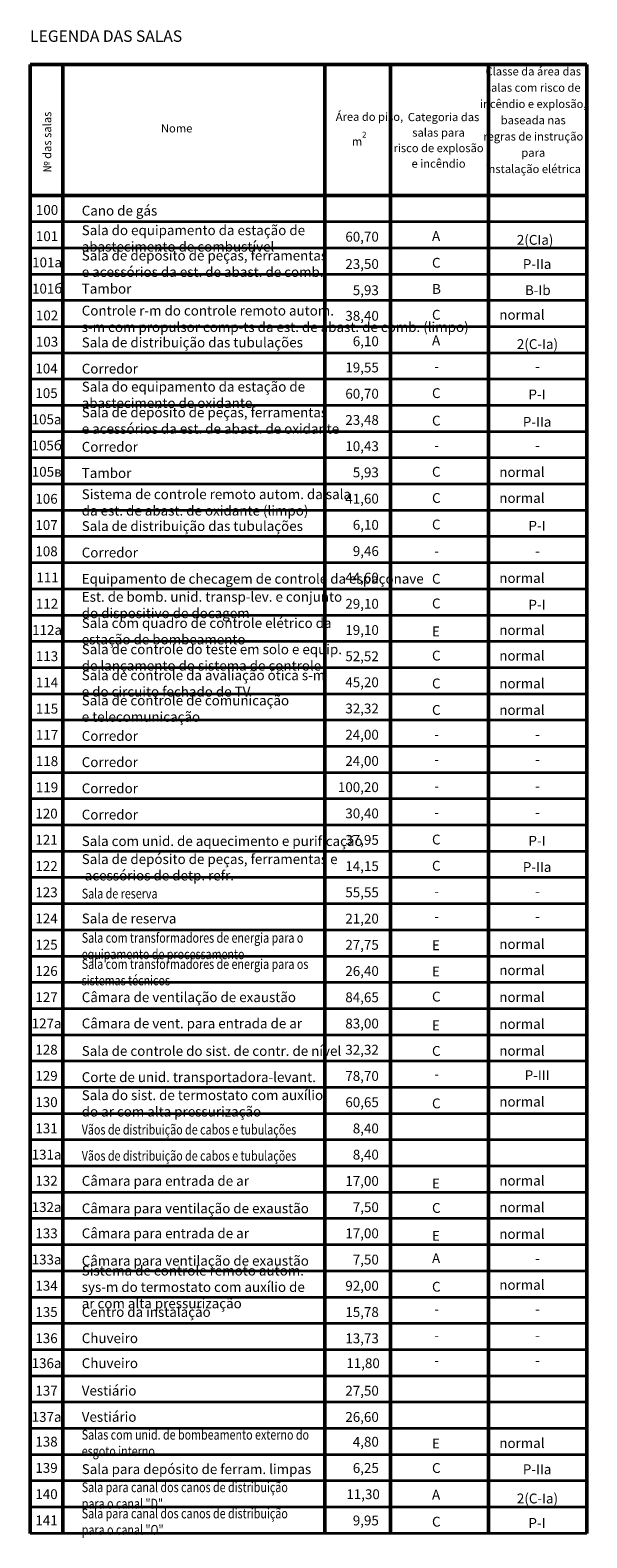
# Model space of a CAD drawing. Units: millimetres. Extents: x 6717 to 163246, y 116 to 80847.
# Drawn here: x 101868 to 118868, y 32396 to 78379 of the extents above; entities that cross this region are included whole.
import ezdxf

# ---------------------------------------------------------------- set-up
doc = ezdxf.new("R2010")
doc.units = ezdxf.units.MM
for name, color, linetype, lineweight in [('0000_Ном_пера__1', 7, 'Continuous', 20), ('0000_Ном_пера__5', 7, 'Continuous', 50), ('Lines_Ном_пера__254', 7, 'Continuous', 35), ('Text blocks_Ном_пера__1', 7, 'Continuous', 20), ('Text blocks_Ном_пера__2', 7, 'Continuous', 25), ('Тексты_Ном_пера__1', 7, 'Continuous', 20), ('Тексты_Ном_пера__2', 7, 'Continuous', 25)]:
    doc.layers.add(name, color=color, linetype=linetype, lineweight=lineweight)
doc.styles.add('Arial Cyr', font='ARIAL.TTF')

msp = doc.modelspace()

# ---------------------------------------------------------------- linework, layer by layer
at = {"layer": '0000_Ном_пера__5', "linetype": 'Continuous'}
for p, q in [((118867.5, 77331.3), (101867.5, 77331.3)), ((101867.5, 77331.3), (101867.5, 32531.3)), ((102867.5, 32531.3), (102867.5, 77331.3)), ((110867.5, 32531.3), (110867.5, 77331.3)), ((112867.5, 32531.3), (112867.5, 77331.3)), ((115867.5, 32531.3), (115867.5, 77331.3)), ((118867.5, 32531.3), (118867.5, 77331.3)), ((101867.5, 73331.3), (118867.5, 73331.3))]:
    msp.add_line(p, q, dxfattribs=at)
at = {"layer": 'Lines_Ном_пера__254', "linetype": 'Continuous'}
for p, q in [((118867.5, 72531.3), (101867.5, 72531.3)), ((118867.5, 71731.3), (101867.5, 71731.3)), ((118867.5, 70931.3), (101867.5, 70931.3)), ((118867.5, 70131.3), (101867.5, 70131.3)), ((118867.5, 69331.3), (101867.5, 69331.3)), ((118867.5, 68531.3), (101867.5, 68531.3)), ((118867.5, 67731.3), (101867.5, 67731.3)), ((118867.5, 66931.3), (101867.5, 66931.3)), ((118867.5, 66131.3), (101867.5, 66131.3)), ((118867.5, 65331.3), (101867.5, 65331.3)), ((118867.5, 64531.3), (101867.5, 64531.3)), ((118867.5, 63731.3), (101867.5, 63731.3)), ((118867.5, 62931.3), (101867.5, 62931.3)), ((118867.5, 62131.3), (101867.5, 62131.3)), ((118867.5, 61331.3), (101867.5, 61331.3)), ((118867.5, 60531.3), (101867.5, 60531.3)), ((118867.5, 59731.3), (101867.5, 59731.3)), ((118867.5, 58931.3), (101867.5, 58931.3)), ((118867.5, 58131.3), (101867.5, 58131.3)), ((118867.5, 57331.3), (101867.5, 57331.3)), ((118867.5, 56531.3), (101867.5, 56531.3)), ((118867.5, 55731.3), (101867.5, 55731.3)), ((118867.5, 54931.3), (101867.5, 54931.3)), ((118867.5, 54131.3), (101867.5, 54131.3)), ((118867.5, 53331.3), (101867.5, 53331.3)), ((118867.5, 52531.3), (101867.5, 52531.3)), ((118867.5, 51731.3), (101867.5, 51731.3)), ((118867.5, 50931.3), (101867.5, 50931.3)), ((118867.5, 50131.3), (101867.5, 50131.3)), ((118867.5, 49331.3), (101867.5, 49331.3)), ((118867.5, 48531.3), (101867.5, 48531.3)), ((118867.5, 47731.3), (101867.5, 47731.3)), ((118867.5, 46931.3), (101867.5, 46931.3)), ((118867.5, 46131.3), (101867.5, 46131.3)), ((118867.5, 45331.3), (101867.5, 45331.3)), ((118867.5, 44531.3), (101867.5, 44531.3)), ((118867.5, 43731.3), (101867.5, 43731.3)), ((118867.5, 42931.3), (101867.5, 42931.3)), ((118867.5, 42131.3), (101867.5, 42131.3)), ((118867.5, 41331.3), (101867.5, 41331.3)), ((118867.5, 40531.3), (101867.5, 40531.3)), ((118867.5, 39731.3), (101867.5, 39731.3)), ((118867.5, 38931.3), (101867.5, 38931.3)), ((118867.5, 38131.3), (101867.5, 38131.3)), ((118867.5, 37331.3), (101867.5, 37331.3)), ((118867.5, 36531.3), (101867.5, 36531.3)), ((118867.5, 35731.3), (101867.5, 35731.3)), ((118867.5, 34931.3), (101867.5, 34931.3)), ((118867.5, 34131.3), (101867.5, 34131.3)), ((118867.5, 33331.3), (101867.5, 33331.3)), ((118867.5, 32531.3), (101867.5, 32531.3))]:
    msp.add_line(p, q, dxfattribs=at)

# ---------------------------------------------------------------- texts
at = {"layer": '0000_Ном_пера__1', "linetype": 'Continuous', "attachment_point": 7, "style": 'Arial Cyr'}
for s, insert, char_height in [('{\\fArial Cyr|b0|i0|c204|p34;LEGEND}A{\\fArial Cyr|b0|i0|c204|p34; }DAS SALAS', (101867.5, 78022.7), 350), ('Área do piso{\\fArial Cyr|b0|i0|c204|p34;,}', (111200.1, 75612.3), 250), ('{\\fArial Cyr|b0|i0|c204|p34;N}o{\\fArial Cyr|b0|i0|c204|p34;me}', (105862.7, 75259.9), 250), ('m{\\A1;\\H0.7x;\\S2^  ;}', (111690.2, 74859.9), 250)]:
    msp.add_mtext(s, dxfattribs=dict(at, insert=insert, char_height=char_height))
at = {"layer": '0000_Ном_пера__1', "linetype": 'Continuous', "char_height": 250, "attachment_point": 8, "style": 'Arial Cyr'}
for s, insert, line_spacing_factor in [('{\\fArial Cyr|b0|i0|c204|p34;Class}e{\\fArial Cyr|b0|i0|c204|p34; }da área das\\Psalas com risco de\\Pincêndio e explosão,{\\fArial Cyr|b0|i0|c204|p34; \\Pbas}eada{\\fArial Cyr|b0|i0|c204|p34; }nas{\\fArial Cyr|b0|i0|c204|p34; \\P}regras de instrução{\\fArial Cyr|b0|i0|c204|p34; \\P}para{\\fArial Cyr|b0|i0|c204|p34;\\P}instalação elétrica', (117229.5, 74020.3), 1.190351), ('    {\\fArial Cyr|b0|i0|c204|p34;Categor}ia{\\fArial Cyr|b0|i0|c204|p34; }das{\\fArial Cyr|b0|i0|c204|p34;\\P}sala{\\fArial Cyr|b0|i0|c204|p34;s }para{\\fArial Cyr|b0|i0|c204|p34;\\P}risco de explosão{\\fArial Cyr|b0|i0|c204|p34; \\P}e incêndio', (114338, 74185.3), 1.134112)]:
    msp.add_mtext(s, dxfattribs=dict(at, insert=insert, line_spacing_factor=line_spacing_factor))
at = {"layer": '0000_Ном_пера__1', "linetype": 'Continuous', "insert": (102513.3, 74037.6), "char_height": 250, "attachment_point": 7, "rotation": 90, "style": 'Arial Cyr'}
msp.add_mtext('{\\fArial Cyr|b0|i0|c204|p34;№} das salas', dxfattribs=at)
at = {"layer": 'Text blocks_Ном_пера__1', "linetype": 'Continuous', "char_height": 300, "attachment_point": 4, "style": 'Arial Cyr'}
for s, insert in [('{100}', (102043.2, 72855.7)), ('{101}', (102043.2, 72055.7)), ('{101а}', (101929.4, 71255.7)), ('{101б}', (101925.3, 70457.1)), ('{102}', (102043.2, 69638.5)), ('{103}', (102043.2, 68836.7)), ('{104}', (102027.8, 68019.4)), ('{105}', (102027.8, 67270.5)), ('{105а}', (101914, 66470.5)), ('{105б}', (101909.9, 65671.9)), ('{105в}', (101918.1, 64870.5)), ('{106}', (102027.8, 64046.2)), ('{107}', (102027.8, 63246.2)), ('{108}', (102027.8, 62446.2)), ('{111}', (102058, 61646.2)), ('{112}', (102042.9, 60846.2)), ('{112а}', (101929.1, 60046.2)), ('{113}', (102042.9, 59246.2)), ('{114}', (102042.9, 58446.2)), ('{115}', (102042.9, 57646.2)), ('{117}', (102042.9, 56846.2)), ('{118}', (102042.9, 56046.2)), ('{119}', (102042.9, 55246.2)), ('{120}', (102027.8, 54446.2)), ('{121}', (102027.8, 53646.2)), ('{122}', (102027.8, 52846.2)), ('{123}', (102027.8, 52046.2)), ('{124}', (102027.8, 51246.2)), ('{125}', (102027.8, 50446.2)), ('{126}', (102027.8, 49646.2)), ('{128}', (102027.8, 47246.2)), ('{129}', (102027.8, 46446.2)), ('{130}', (102027.8, 45646.2)), ('{131}', (102027.8, 44846.2)), ('{131а}', (101914, 44046.2)), ('{132}', (102027.8, 43246.2)), ('{132а}', (101914, 42444.3)), ('{134}', (102027.8, 40046.2)), ('{135}', (102027.8, 39246.2)), ('{136}', (102027.8, 38446.2)), ('{136а}', (101914, 37684.5)), ('{137}', (102027.8, 36846.2)), ('{137а}', (101914, 36046.2)), ('{138}', (102027.8, 35289.9)), ('{139}', (102027.8, 34489.9)), ('{140}', (102027.8, 33689.9)), ('{141}', (102027.8, 32889.9))]:
    msp.add_mtext(s, dxfattribs=dict(at, insert=insert))
at = {"layer": 'Text blocks_Ном_пера__2', "linetype": 'Continuous', "char_height": 300, "attachment_point": 4, "style": 'Arial Cyr'}
for s, insert in [('{127}', (102027.8, 48846.2)), ('{127а}', (101914, 48046.2)), ('{133}', (102027.8, 41646.2)), ('{133a}', (101914, 40846.2)), ('{А}', (114138.7, 40885.2)), ('{-}', (117289.8, 40885.2))]:
    msp.add_mtext(s, dxfattribs=dict(at, insert=insert))
at = {"layer": 'Тексты_Ном_пера__1', "linetype": 'Continuous', "char_height": 300, "style": 'Arial Cyr'}
for s, insert, attachment_point in [('Cano de gás', (103443.8, 72835.2), 4), ('Sala do equipamento{\\fArial Cyr|b0|i0|c204|p34; }da{\\fArial Cyr|b0|i0|c204|p34; }estação de{\\fArial Cyr|b0|i0|c204|p34; \\P}abastecimento de combustível', (103443.8, 72026.5), 4), ('{60,70}', (111492.5, 71835.8), 7), ('{А}', (114138.7, 72061.4), 4), ('{\\fArial Cyr|b0|i0|c204|p34;2(}C{\\fArial Cyr|b0|i0|c204|p34;Iа)}', (116730.3, 71982.8), 4), ('Sala de depósito de peças{\\fArial Cyr|b0|i0|c204|p34;, }ferramentas{\\fArial Cyr|b0|i0|c204|p34;\\P}e acessórios{\\fArial Cyr|b0|i0|c204|p34; }da est. de abast. de comb.', (103443.8, 71253.9), 4), ('{23,50}', (111492.5, 71002.9), 7), ('C', (114138.7, 71245.2), 4), ('{\\fArial Cyr|b0|i0|c204|p34;P-IIa}', (116912.7, 71245.2), 4), ('Tambor', (103443.8, 70455.3), 4), ('{5,93}', (111720.1, 70204.1), 7), ('B', (114141.5, 70447.9), 4), ('{\\fArial Cyr|b0|i0|c204|p34;В-I}b', (116977.1, 70449.3), 4), ('{\\fArial Cyr|b0|i0|c204|p34;Control}e{\\fArial Cyr|b0|i0|c204|p34; r-m }do controle remoto autom.{\\fArial Cyr|b0|i0|c204|p34;\\Ps-m }com propulsor{\\fArial Cyr|b0|i0|c204|p34; comp-ts }da est. de abast. de comb.{\\fArial Cyr|b0|i0|c204|p34; (}limpo{\\fArial Cyr|b0|i0|c204|p34;)}', (103443.8, 69575.3), 4), ('C', (114138.7, 69658.8), 4), ('normal', (116192.7, 69658.8), 4), ('Sala{\\fArial Cyr|b0|i0|c204|p34; }de distribuição das tubulações', (103443.8, 68853.9), 4), ('{6,10}', (111720.1, 68646.8), 7), ('{А}', (114138.7, 68882.2), 4), ('{\\fArial Cyr|b0|i0|c204|p34;2(}C{\\fArial Cyr|b0|i0|c204|p34;-Iа)}', (116730.3, 68803.6), 4), ('{\\fArial Cyr|b0|i0|c204|p34;Corredor}', (103443.8, 68053.9), 4), ('{19,55}', (111492.5, 67846.8), 7), ('{-}', (114207.3, 68089.5), 4), ('{-}', (117289.8, 68089.5), 4), ('Sala{\\fArial Cyr|b0|i0|c204|p34; }do equipamento{\\fArial Cyr|b0|i0|c204|p34; }da estação de{\\fArial Cyr|b0|i0|c204|p34; \\P}abastecimento de oxidante', (103443.8, 67255.3), 4), ('{60,70}', (111492.5, 67046.8), 7), ('C', (114138.7, 67269.1), 4), ('{\\fArial Cyr|b0|i0|c204|p34;P-I}', (117084.1, 67269.1), 4), ('Sala{\\fArial Cyr|b0|i0|c204|p34; }de depósito de peças{\\fArial Cyr|b0|i0|c204|p34;,} ferramentas{\\fArial Cyr|b0|i0|c204|p34; \\P}e acessórios{\\fArial Cyr|b0|i0|c204|p34; }da est. de abast. de oxidante', (103443.8, 66470.5), 4), ('{23,48}', (111492.5, 66246.8), 7), ('C', (114138.7, 66431.2), 4), ('{\\fArial Cyr|b0|i0|c204|p34;P-IIa}', (116912.7, 66431.2), 4), ('{\\fArial Cyr|b0|i0|c204|p34;Corr}e{\\fArial Cyr|b0|i0|c204|p34;dor}', (103443.8, 65670.5), 4), ('{10,43}', (111492.5, 65446.8), 7), ('{-}', (114207.3, 65681.3), 4), ('{-}', (117289.8, 65681.3), 4), ('{\\fArial Cyr|b0|i0|c204|p34;Tambo}r', (103443.8, 64871.9), 4), ('{5,93}', (111720.1, 64646.8), 7), ('C', (114138.7, 64870.5), 4), ('normal', (116192.7, 64861.5), 4), ('Sistema de controle remoto autom. da sala{\\fArial Cyr|b0|i0|c204|p34;\\P}da est. de abast. de oxidante{\\fArial Cyr|b0|i0|c204|p34; (}limpo{\\fArial Cyr|b0|i0|c204|p34;)}', (103443.8, 63975.3), 4), ('{41,60}', (111492.5, 63846.8), 7), ('C', (114138.7, 64071), 4), ('normal', (116192.7, 64071), 4), ('C', (114138.7, 63262.6), 4), ('Sala de distribuição{\\fArial Cyr|b0|i0|c204|p34; }das tubulações', (103443.8, 63253.9), 4), ('{6,10}', (111720.1, 63046.8), 7), ('{\\fArial Cyr|b0|i0|c204|p34;P-I}', (117084.1, 63262.6), 4), ('{\\fArial Cyr|b0|i0|c204|p34;Corr}e{\\fArial Cyr|b0|i0|c204|p34;dor}', (103443.8, 62446.2), 4), ('{9,46}', (111720.1, 62246.8), 7), ('{-}', (114207.3, 62456.9), 4), ('{-}', (117289.8, 62456.9), 4), ('Equipamento de checagem{\\fArial Cyr|b0|i0|c204|p34; }de controle da espaçonave', (103443.8, 61646.2), 4), ('{44,60}', (111492.5, 61439), 7), ('C', (114138.7, 61606.9), 4), ('normal', (116192.7, 61629.5), 4), ('{\\fArial Cyr|b0|i0|c204|p34;Est. de bomb}. unid. transp-lev.{\\fArial Cyr|b0|i0|c204|p34; e conjunto\\Pdo dispositivo de docagem}', (103443.8, 60846.2), 4), ('{29,10}', (111492.5, 60639), 7), ('C', (114138.7, 60854.9), 4), ('{\\fArial Cyr|b0|i0|c204|p34;P-I}', (117084.1, 60854.9), 4), ('Sala{\\fArial Cyr|b0|i0|c204|p34; }com quadro de controle elétrico da\\Pestação de bombeamento', (103443.8, 60046.2), 4), ('{19,10}', (111492.5, 59839), 7), ('normal', (116192.7, 60041.7), 4), ('{\\fArial Cyr|b0|i0|c204|p34;E}', (114136, 60041.7), 4), ('Sala de controle{\\fArial Cyr|b0|i0|c204|p34; }do teste em solo{\\fArial Cyr|b0|i0|c204|p34; }e equip.{\\fArial Cyr|b0|i0|c204|p34; \\P}de lançamento{\\fArial Cyr|b0|i0|c204|p34; }do sistema de controle', (103443.8, 59246.2), 4), ('{52,52}', (111492.5, 59039), 7), ('C', (114138.7, 59264.3), 4), ('normal', (116192.7, 59264.3), 4), ('Sala de controle{\\fArial Cyr|b0|i0|c204|p34; }da avaliação ótica{\\fArial Cyr|b0|i0|c204|p34; s-m\\P}e do circuito fechado de TV', (103443.8, 58453.9), 4), ('{45,20}', (111492.5, 58246.8), 7), ('C', (114138.7, 58414.6), 4), ('normal', (116192.7, 58414.6), 4), ('Sala de controle de comunicação\\Pe telecomunicação', (103443.8, 57646.2), 4), ('{32,32}', (111492.5, 57446.8), 7), ('C', (114138.7, 57606.9), 4), ('normal', (116192.7, 57606.9), 4), ('{\\fArial Cyr|b0|i0|c204|p34;Corr}e{\\fArial Cyr|b0|i0|c204|p34;dor}', (103443.8, 56853.9), 4), ('{24,00}', (111492.5, 56646.8), 7), ('{-}', (114207.3, 56866.1), 4), ('{-}', (117289.8, 56866.1), 4), ('{\\fArial Cyr|b0|i0|c204|p34;Corr}e{\\fArial Cyr|b0|i0|c204|p34;dor}', (103443.8, 56053.9), 4), ('{24,00}', (111492.5, 55846.8), 7), ('{-}', (114207.3, 56100.6), 4), ('{-}', (117289.8, 56100.6), 4), ('{\\fArial Cyr|b0|i0|c204|p34;Corr}e{\\fArial Cyr|b0|i0|c204|p34;dor}', (103443.8, 55253.9), 4), ('{100,20}', (111264.8, 55046.8), 7), ('{-}', (114207.3, 55287.9), 4), ('{-}', (117289.8, 55287.9), 4), ('{\\fArial Cyr|b0|i0|c204|p34;Corr}e{\\fArial Cyr|b0|i0|c204|p34;dor}', (103443.8, 54453.9), 4), ('{30,40}', (111492.5, 54246.8), 7), ('{-}', (114207.3, 54481.8), 4), ('{-}', (117289.8, 54481.8), 4), ('Sala{\\fArial Cyr|b0|i0|c204|p34; }com{\\fArial Cyr|b0|i0|c204|p34; }unid. de aquecimento e purificação', (103443.8, 53646.2), 4), ('{37,95}', (111492.5, 53439), 7), ('C', (114138.7, 53654.9), 4), ('{\\fArial Cyr|b0|i0|c204|p34;P-I}', (117084.1, 53654.9), 4), ('{\\fArial Cyr|b0|i0|c204|p34;Sala de depósito de peças, ferramentas e\\P acessórios de} detp. refr.', (103443.8, 52846.2), 4), ('{14,15}', (111492.5, 52639), 7), ('C', (114138.7, 52854.9), 4), ('{\\fArial Cyr|b0|i0|c204|p34;P-IIа}', (116912.7, 52854.9), 4), ('{\\W0.8;Sala de reserva}', (103443.8, 52046.2), 4), ('{55,55}', (111492.5, 51839), 7), ('{-}', (114207.3, 52080.2), 4), ('{-}', (117289.8, 52080.2), 4), ('Sala de reserva', (103443.8, 51246.2), 4), ('{21,20}', (111492.5, 51039), 7), ('{-}', (114207.3, 51312), 4), ('{-}', (117289.8, 51312), 4), ('{\\W0.8;Sala com\\fArial Cyr|b0|i0|c204|p34; \\fArial Cyr|b0|i0|c0|p34;transformadores de energia\\fArial Cyr|b0|i0|c204|p34; \\fArial Cyr|b0|i0|c0|p34;para o\\Pequipamento de processamento}', (103443.8, 50446.2), 4), ('{27,75}', (111492.5, 50239), 7), ('{\\fArial Cyr|b0|i0|c204|p34;E}', (114136, 50469.3), 4), ('normal', (116192.7, 50465.9), 4), ('{\\W0.8;Sala com\\fArial Cyr|b0|i0|c204|p34; \\fArial Cyr|b0|i0|c0|p34;transformadores de energia\\fArial Cyr|b0|i0|c204|p34; \\fArial Cyr|b0|i0|c0|p34;para os\\Psistemas técnicos}', (103443.8, 49646.2), 4), ('{26,40}', (111492.5, 49439), 7), ('{\\fArial Cyr|b0|i0|c204|p34;E}', (114136, 49669.3), 4), ('normal', (116192.7, 49669.3), 4), ('normal', (116192.7, 48849.9), 4), ('normal', (116192.7, 48030.6), 4), ('Sala de controle{\\fArial Cyr|b0|i0|c204|p34; }do sist. de contr. de nível', (103443.8, 47246.2), 4), ('{32,32}', (111492.5, 47039), 7), ('C', (114138.7, 47206.9), 4), ('normal', (116192.7, 47211.2), 4), ('{\\fArial Cyr|b0|i0|c204|p34;Corte de }unid. transportadora-levant.', (103443.8, 46446.2), 4), ('{78,70}', (111492.5, 46239), 7), ('{-}', (114207.3, 46505.3), 4), ('{\\fArial Cyr|b0|i0|c204|p34;P-III}', (116968.9, 46505.3), 4), ('Sala{\\fArial Cyr|b0|i0|c204|p34; }do sist.{\\fArial Cyr|b0|i0|c204|p34; }de termostato{\\fArial Cyr|b0|i0|c204|p34; }com auxílio{\\fArial Cyr|b0|i0|c204|p34;\\P}do ar com alta pressurização', (103443.8, 45646.2), 4), ('{60,65}', (111492.5, 45439), 7), ('C', (114138.7, 45606.9), 4), ('normal', (116192.7, 45660.3), 4), ('{\\W0.8;Vãos\\fArial Cyr|b0|i0|c204|p34; \\fArial Cyr|b0|i0|c0|p34;de distribuição\\fArial Cyr|b0|i0|c204|p34; \\fArial Cyr|b0|i0|c0|p34;de cabos e tubulações}', (103443.8, 44847.5), 4), ('{8,40}', (111720.1, 44639), 7), ('{\\W0.8;Vãos\\fArial Cyr|b0|i0|c204|p34; \\fArial Cyr|b0|i0|c0|p34;de distribuição\\fArial Cyr|b0|i0|c204|p34; \\fArial Cyr|b0|i0|c0|p34;de cabos e tubulações}', (103443.8, 44047.5), 4), ('{8,40}', (111720.1, 43839), 7), ('normal', (116192.7, 43252.3), 4), ('C', (114138.7, 42418.4), 4), ('normal', (116192.7, 42439.1), 4), ('normal', (116192.7, 41625.8), 4), ('{\\fArial Cyr|b0|i0|c204|p34;Sistema de controle remoto autom. -\\Psys-m do termostato com auxílio de\\Par com alta pressurização}', (103443.8, 40046.2), 4), ('{92,00}', (111492.5, 39839), 7), ('C', (114138.7, 40016.6), 4), ('normal', (116192.7, 40073.3), 4), ('Centro da instalação', (103443.8, 39246.2), 4), ('{15,78}', (111492.5, 39039), 7), ('{-}', (114207.3, 39340.6), 4), ('{-}', (117289.8, 39340.6), 4), ('Chuveiro', (103443.8, 38446.2), 4), ('{13,73}', (111492.5, 38239), 7), ('{-}', (114207.3, 38529.1), 4), ('{-}', (117289.8, 38529.1), 4), ('Chuveiro', (103443.8, 37684.5), 4), ('{11,80}', (111522.6, 37477.4), 7), ('{-}', (114207.3, 37767.5), 4), ('{-}', (117289.8, 37767.5), 4), ('Vestiário', (103443.8, 36847.5), 4), ('{27,50}', (111492.5, 36639), 7), ('Vestiário', (103443.8, 36047.5), 4), ('{26,60}', (111492.5, 35839), 7), ('{\\W0.8;Salas\\fArial Cyr|b0|i0|c204|p34; \\fArial Cyr|b0|i0|c0|p34;com unid.\\fArial Cyr|b0|i0|c204|p34; \\fArial Cyr|b0|i0|c0|p34;de bombeamento externo\\fArial Cyr|b0|i0|c204|p34; \\fArial Cyr|b0|i0|c0|p34;do\\Pesgoto interno}', (103443.8, 35291.2), 4), ('{4,80}', (111720.1, 35082.7), 7), ('{\\fArial Cyr|b0|i0|c204|p34;E}', (114136, 35272.6), 4), ('normal', (116192.7, 35246.6), 4), ('Sala{\\fArial Cyr|b0|i0|c204|p34; }para depósito de ferram. limpas', (103443.8, 34491.2), 4), ('{6,25}', (111720.1, 34282.7), 7), ('C', (114138.7, 34486.7), 4), ('{\\fArial Cyr|b0|i0|c204|p34;P-IIa}', (116912.7, 34486.7), 4), ('{\\fArial Cyr|b0|i0|c204|p34;\\W0.8;Sala para canal dos canos de distribuição\\Ppara o canal "\\fArial Cyr|b0|i0|c0|p34;D\\fArial Cyr|b0|i0|c204|p34;"}', (103443.8, 33689.9), 4), ('{11,30}', (111522.6, 33482.7), 7), ('{А}', (114138.7, 33674.9), 4), ('{\\fArial Cyr|b0|i0|c204|p34;2(}C{\\fArial Cyr|b0|i0|c204|p34;-Iа)}', (116730.3, 33596.3), 4), ('{\\W0.8;Sala para canal dos canos de distribuição\\Ppara o canal\\fArial Cyr|b0|i0|c204|p34; "О"}', (103443.8, 32889.9), 4), ('{9,95}', (111720.1, 32682.7), 7), ('C', (114138.7, 32850.6), 4), ('{\\fArial Cyr|b0|i0|c204|p34;P-I}', (117084.1, 32850.6), 4)]:
    msp.add_mtext(s, dxfattribs=dict(at, insert=insert, attachment_point=attachment_point))
at = {"layer": 'Тексты_Ном_пера__2', "linetype": 'Continuous', "char_height": 300, "style": 'Arial Cyr'}
for s, insert, attachment_point in [('{38,40}', (111492.5, 69422.2), 7), ('Câmara de ventilação de exaustão', (103443.8, 48846.2), 4), ('{84,65}', (111492.5, 48639), 7), ('C', (114138.7, 48864.5), 4), ('Câmara de vent. para entrada de ar', (103443.8, 48046.2), 4), ('{83,00}', (111492.5, 47839), 7), ('{\\fArial Cyr|b0|i0|c204|p34;E}', (114136, 48027.5), 4), ('Câmara para entrada de ar', (103443.8, 43244.3), 4), ('{17,00}', (111492.5, 43037.2), 7), ('{\\fArial Cyr|b0|i0|c204|p34;E}', (114136, 43205.1), 4), ('{\\fArial Cyr|b0|i0|c204|p34;Câmara }para{\\fArial Cyr|b0|i0|c204|p34; ventilação de exaustão}', (103443.8, 42444.3), 4), ('{7,50}', (111720.1, 42237.2), 7), ('Câmara para entrada de ar', (103443.8, 41646.2), 4), ('{17,00}', (111492.5, 41439), 7), ('{\\fArial Cyr|b0|i0|c204|p34;E}', (114136, 41606.9), 4), ('{\\fArial Cyr|b0|i0|c204|p34;Câmara }para{\\fArial Cyr|b0|i0|c204|p34; ventilação de exaustão}', (103443.8, 40846.2), 4), ('{7,50}', (111720.1, 40639), 7)]:
    msp.add_mtext(s, dxfattribs=dict(at, insert=insert, attachment_point=attachment_point))

doc.saveas('drawing.dxf')
